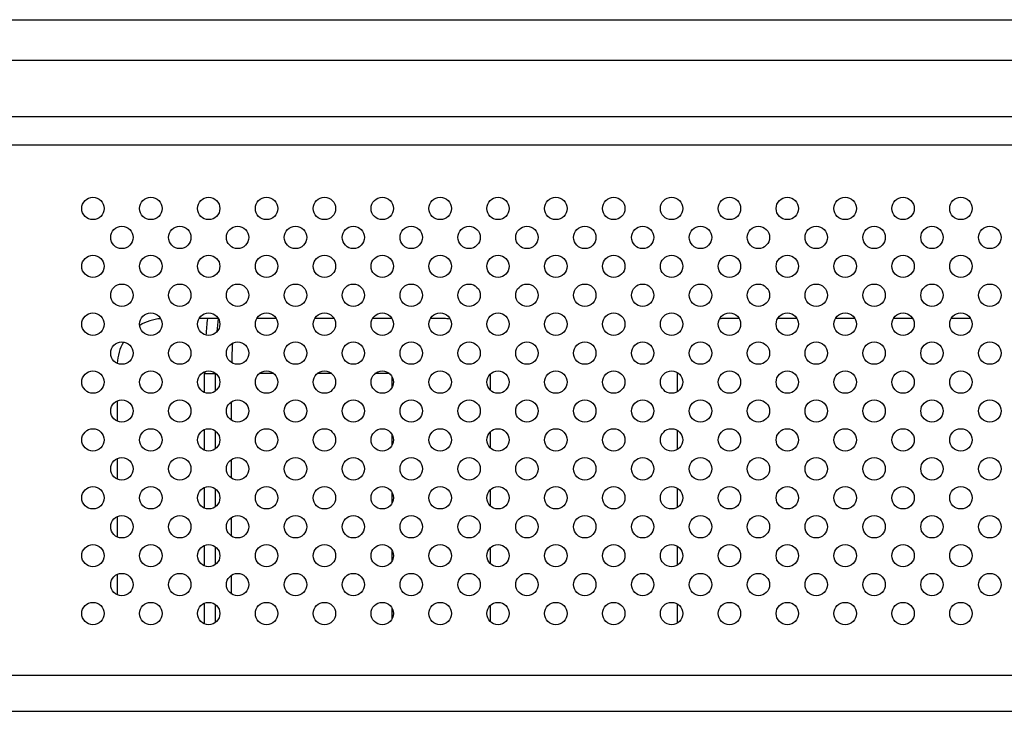
# Model space of a CAD drawing. Extents: x 0 to 4200, y 0 to 2950.
# Drawn here: x 3176 to 3282, y 1630 to 1704 of the extents above; entities that cross this region are included whole.
import ezdxf

# ---------------------------------------------------------------- set-up
doc = ezdxf.new("R2010")
doc.units = 0
doc.header["$LTSCALE"] = 231.00935
doc.layers.add('00_COMPONENTS', color=7, linetype='CONTINUOUS')

msp = doc.modelspace()

# ---------------------------------------------------------------- linework, layer by layer
at = {"layer": '00_COMPONENTS', "color": 9, "linetype": 'CONTINUOUS'}
for p, q in [((2817.5944, 1704.0158), (3835.3593, 1704.0158)), ((2817.5944, 1699.6857), (3835.3593, 1699.6857)), ((3829.2814, 1693.6077), (2823.6723, 1693.6077)), ((3829.2814, 1690.5717), (2823.6723, 1690.5717)), ((3195.8464, 1664.0725), (3195.8464, 1666.0923)), ((3195.8464, 1666.0923), (3197.0686, 1666.0923)), ((3196.9934, 1664.2319), (3196.9934, 1666.0923)), ((3203.2686, 1666.0923), (3201.6852, 1666.0923)), ((3209.4686, 1666.0923), (3207.8852, 1666.0923)), ((3215.6686, 1666.0923), (3214.0852, 1666.0923)), ((3215.9335, 1664.6274), (3215.9335, 1665.7573)), ((3198.7297, 1661.0828), (3198.7297, 1663.1018)), ((3195.8464, 1657.8725), (3195.8464, 1660.1122)), ((3196.9934, 1658.0319), (3196.9934, 1659.9528)), ((3215.9335, 1658.4274), (3215.9335, 1659.5573)), ((3198.7297, 1654.8828), (3198.7297, 1656.9018)), ((3195.8464, 1651.6725), (3195.8464, 1653.9122)), ((3196.9934, 1651.8319), (3196.9934, 1653.7528)), ((3215.9335, 1652.2274), (3215.9335, 1653.3573)), ((3198.7297, 1648.6828), (3198.7297, 1650.7018)), ((3195.8464, 1645.4725), (3195.8464, 1647.7122)), ((3196.9934, 1645.6319), (3196.9934, 1647.5528)), ((3215.9335, 1646.0274), (3215.9335, 1647.1573)), ((3198.7297, 1642.4828), (3198.7297, 1644.5018)), ((3195.8464, 1639.2725), (3195.8464, 1641.5122)), ((3196.9934, 1639.4319), (3196.9934, 1641.3528)), ((3215.9335, 1639.8274), (3215.9335, 1640.9573)), ((2837.028, 1633.7998), (3815.9257, 1633.7998)), ((2837.028, 1629.9175), (3815.9257, 1629.9175))]:
    msp.add_line(p, q, dxfattribs=at)
at = {"layer": '00_COMPONENTS', "color": 7, "linetype": 'CONTINUOUS'}
for p, q in [((3197.3146, 1671.9923), (3195.2392, 1671.9923)), ((3203.5146, 1671.9923), (3201.4392, 1671.9923)), ((3209.7146, 1671.9923), (3207.6392, 1671.9923)), ((3215.9146, 1671.9923), (3213.8392, 1671.9923)), ((3221.4769, 1671.9923), (3220.0392, 1671.9923)), ((3253.1146, 1671.9923), (3251.4769, 1671.9923)), ((3259.3146, 1671.9923), (3257.2392, 1671.9923)), ((3265.5146, 1671.9923), (3263.4392, 1671.9923)), ((3271.7146, 1671.9923), (3269.6392, 1671.9923)), ((3277.9146, 1671.9923), (3275.8392, 1671.9923)), ((3226.4769, 1664.3), (3226.4769, 1666.0846)), ((3246.4769, 1666.2296), (3246.4769, 1664.155)), ((3186.4769, 1663.1813), (3186.4769, 1661.0033)), ((3226.4769, 1658.1), (3226.4769, 1659.8846)), ((3246.4769, 1660.0296), (3246.4769, 1657.955)), ((3186.4769, 1656.9813), (3186.4769, 1654.8033)), ((3226.4769, 1651.9), (3226.4769, 1653.6846)), ((3246.4769, 1653.8296), (3246.4769, 1651.755)), ((3186.4769, 1650.7813), (3186.4769, 1648.6033)), ((3226.4769, 1645.7), (3226.4769, 1647.4846)), ((3246.4769, 1647.6296), (3246.4769, 1645.555)), ((3186.4769, 1644.5813), (3186.4769, 1642.4033)), ((3226.4769, 1639.5), (3226.4769, 1641.2846)), ((3246.4769, 1641.4296), (3246.4769, 1639.355))]:
    msp.add_line(p, q, dxfattribs=at)
for centre in [(3183.8769, 1683.7923), (3190.0769, 1683.7923), (3196.2769, 1683.7923), (3202.4769, 1683.7923), (3208.6769, 1683.7923), (3214.8769, 1683.7923), (3221.0769, 1683.7923), (3227.2769, 1683.7923), (3233.4769, 1683.7923), (3239.6769, 1683.7923), (3245.8769, 1683.7923), (3252.0769, 1683.7923), (3258.2769, 1683.7923), (3264.4769, 1683.7923), (3270.6769, 1683.7923), (3276.8769, 1683.7923), (3186.9769, 1680.6923), (3193.1769, 1680.6923), (3199.3769, 1680.6923), (3205.5769, 1680.6923), (3211.7769, 1680.6923), (3217.9769, 1680.6923), (3224.1769, 1680.6923), (3230.3769, 1680.6923), (3236.5769, 1680.6923), (3242.7769, 1680.6923), (3248.9769, 1680.6923), (3255.1769, 1680.6923), (3261.3769, 1680.6923), (3267.5769, 1680.6923), (3273.7769, 1680.6923), (3279.9769, 1680.6923), (3183.8769, 1677.5923), (3190.0769, 1677.5923), (3196.2769, 1677.5923), (3202.4769, 1677.5923), (3208.6769, 1677.5923), (3214.8769, 1677.5923), (3221.0769, 1677.5923), (3227.2769, 1677.5923), (3233.4769, 1677.5923), (3239.6769, 1677.5923), (3245.8769, 1677.5923), (3252.0769, 1677.5923), (3258.2769, 1677.5923), (3264.4769, 1677.5923), (3270.6769, 1677.5923), (3276.8769, 1677.5923), (3186.9769, 1674.4923), (3193.1769, 1674.4923), (3199.3769, 1674.4923), (3205.5769, 1674.4923), (3211.7769, 1674.4923), (3217.9769, 1674.4923), (3224.1769, 1674.4923), (3230.3769, 1674.4923), (3236.5769, 1674.4923), (3242.7769, 1674.4923), (3248.9769, 1674.4923), (3255.1769, 1674.4923), (3261.3769, 1674.4923), (3267.5769, 1674.4923), (3273.7769, 1674.4923), (3279.9769, 1674.4923), (3183.8769, 1671.3923), (3190.0769, 1671.3923), (3196.2769, 1671.3923), (3202.4769, 1671.3923), (3208.6769, 1671.3923), (3214.8769, 1671.3923), (3221.0769, 1671.3923), (3227.2769, 1671.3923), (3233.4769, 1671.3923), (3239.6769, 1671.3923), (3245.8769, 1671.3923), (3252.0769, 1671.3923), (3258.2769, 1671.3923), (3264.4769, 1671.3923), (3270.6769, 1671.3923), (3276.8769, 1671.3923), (3186.9769, 1668.2923), (3193.1769, 1668.2923), (3199.3769, 1668.2923), (3205.5769, 1668.2923), (3211.7769, 1668.2923), (3217.9769, 1668.2923), (3224.1769, 1668.2923), (3230.3769, 1668.2923), (3236.5769, 1668.2923), (3242.7769, 1668.2923), (3248.9769, 1668.2923), (3255.1769, 1668.2923), (3261.3769, 1668.2923), (3267.5769, 1668.2923), (3273.7769, 1668.2923), (3279.9769, 1668.2923), (3183.8769, 1665.1923), (3190.0769, 1665.1923), (3196.2769, 1665.1923), (3202.4769, 1665.1923), (3208.6769, 1665.1923), (3214.8769, 1665.1923), (3221.0769, 1665.1923), (3227.2769, 1665.1923), (3233.4769, 1665.1923), (3239.6769, 1665.1923), (3245.8769, 1665.1923), (3252.0769, 1665.1923), (3258.2769, 1665.1923), (3264.4769, 1665.1923), (3270.6769, 1665.1923), (3276.8769, 1665.1923), (3186.9769, 1662.0923), (3193.1769, 1662.0923), (3199.3769, 1662.0923), (3205.5769, 1662.0923), (3211.7769, 1662.0923), (3217.9769, 1662.0923), (3224.1769, 1662.0923), (3230.3769, 1662.0923), (3236.5769, 1662.0923), (3242.7769, 1662.0923), (3248.9769, 1662.0923), (3255.1769, 1662.0923), (3261.3769, 1662.0923), (3267.5769, 1662.0923), (3273.7769, 1662.0923), (3279.9769, 1662.0923), (3183.8769, 1658.9923), (3190.0769, 1658.9923), (3196.2769, 1658.9923), (3202.4769, 1658.9923), (3208.6769, 1658.9923), (3214.8769, 1658.9923), (3221.0769, 1658.9923), (3227.2769, 1658.9923), (3233.4769, 1658.9923), (3239.6769, 1658.9923), (3245.8769, 1658.9923), (3252.0769, 1658.9923), (3258.2769, 1658.9923), (3264.4769, 1658.9923), (3270.6769, 1658.9923), (3276.8769, 1658.9923), (3186.9769, 1655.8923), (3193.1769, 1655.8923), (3199.3769, 1655.8923), (3205.5769, 1655.8923), (3211.7769, 1655.8923), (3217.9769, 1655.8923), (3224.1769, 1655.8923), (3230.3769, 1655.8923), (3236.5769, 1655.8923), (3242.7769, 1655.8923), (3248.9769, 1655.8923), (3255.1769, 1655.8923), (3261.3769, 1655.8923), (3267.5769, 1655.8923), (3273.7769, 1655.8923), (3279.9769, 1655.8923), (3183.8769, 1652.7923), (3190.0769, 1652.7923), (3196.2769, 1652.7923), (3202.4769, 1652.7923), (3208.6769, 1652.7923), (3214.8769, 1652.7923), (3221.0769, 1652.7923), (3227.2769, 1652.7923), (3233.4769, 1652.7923), (3239.6769, 1652.7923), (3245.8769, 1652.7923), (3252.0769, 1652.7923), (3258.2769, 1652.7923), (3264.4769, 1652.7923), (3270.6769, 1652.7923), (3276.8769, 1652.7923), (3186.9769, 1649.6923), (3193.1769, 1649.6923), (3199.3769, 1649.6923), (3205.5769, 1649.6923), (3211.7769, 1649.6923), (3217.9769, 1649.6923), (3224.1769, 1649.6923), (3230.3769, 1649.6923), (3236.5769, 1649.6923), (3242.7769, 1649.6923), (3248.9769, 1649.6923), (3255.1769, 1649.6923), (3261.3769, 1649.6923), (3267.5769, 1649.6923), (3273.7769, 1649.6923), (3279.9769, 1649.6923), (3183.8769, 1646.5923), (3190.0769, 1646.5923), (3196.2769, 1646.5923), (3202.4769, 1646.5923), (3208.6769, 1646.5923), (3214.8769, 1646.5923), (3221.0769, 1646.5923), (3227.2769, 1646.5923), (3233.4769, 1646.5923), (3239.6769, 1646.5923), (3245.8769, 1646.5923), (3252.0769, 1646.5923), (3258.2769, 1646.5923), (3264.4769, 1646.5923), (3270.6769, 1646.5923), (3276.8769, 1646.5923), (3186.9769, 1643.4923), (3193.1769, 1643.4923), (3199.3769, 1643.4923), (3205.5769, 1643.4923), (3211.7769, 1643.4923), (3217.9769, 1643.4923), (3224.1769, 1643.4923), (3230.3769, 1643.4923), (3236.5769, 1643.4923), (3242.7769, 1643.4923), (3248.9769, 1643.4923), (3255.1769, 1643.4923), (3261.3769, 1643.4923), (3267.5769, 1643.4923), (3273.7769, 1643.4923), (3279.9769, 1643.4923), (3183.8769, 1640.3923), (3190.0769, 1640.3923), (3196.2769, 1640.3923), (3202.4769, 1640.3923), (3208.6769, 1640.3923), (3214.8769, 1640.3923), (3221.0769, 1640.3923), (3227.2769, 1640.3923), (3233.4769, 1640.3923), (3239.6769, 1640.3923), (3245.8769, 1640.3923), (3252.0769, 1640.3923), (3258.2769, 1640.3923), (3264.4769, 1640.3923), (3270.6769, 1640.3923), (3276.8769, 1640.3923)]:
    msp.add_circle(centre, 1.2, dxfattribs=at)
for centre, start, end in [((3191.4769, 1666.9923), 94.066219, 121.264519), ((3221.4769, 1666.9923), 82.363734, 90), ((3251.4769, 1666.9923), 90, 95.158139), ((3191.4769, 1666.9923), 150.143733, 177.621917)]:
    msp.add_arc(centre, 5, start, end, dxfattribs=at)
at = {"layer": '00_COMPONENTS', "color": 9, "linetype": 'CONTINUOUS'}
for radius, start, end in [(60.6304, 174.414555, 176.089608), (59.4835, 174.30643, 175.658748), (57.7472, 176.753569, 178.833025), (60.6304, 179.790712, 180), (59.4835, 179.942628, 180)]:
    msp.add_arc((3256.4769, 1666.0923), radius, start, end, dxfattribs=at)

doc.saveas('drawing.dxf')
